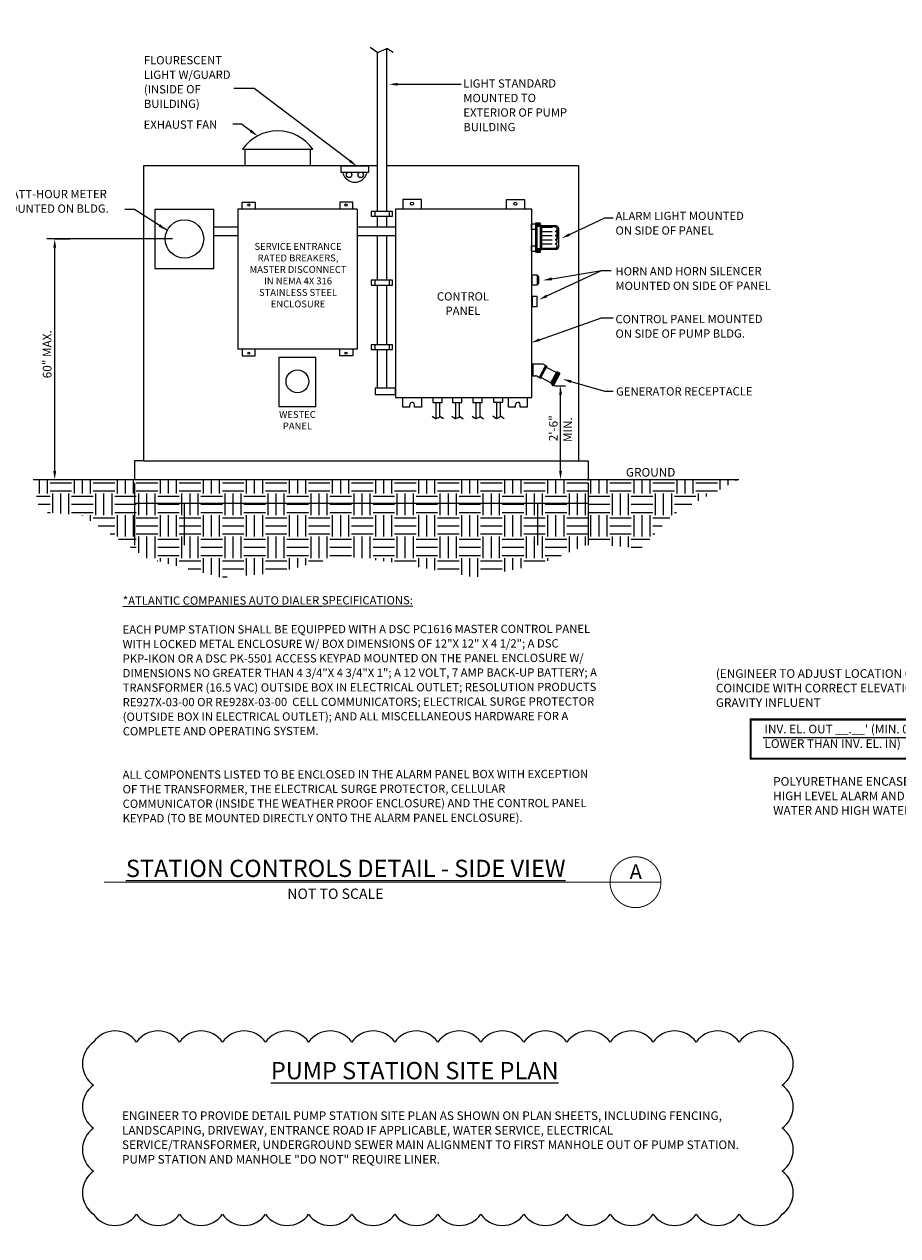
# Model space of a CAD drawing. Units: feet. Extents: x -12 to 473, y -38 to 104.
# Drawn here: x -2 to 7, y -25 to -13 of the extents above; entities that cross this region are included whole.
import ezdxf
from ezdxf import colors
from ezdxf.entities.mleader import LeaderData, LeaderLine
from ezdxf.enums import TextEntityAlignment as Align
from ezdxf.math import Vec2, Vec3

# ---------------------------------------------------------------- set-up
doc = ezdxf.new("R2010")
doc.units = ezdxf.units.FT
doc.header["$MEASUREMENT"] = 0
doc.linetypes.add('DASHED', pattern=[0.75, 0.5, -0.25])
doc.linetypes.add('HIDDEN2', pattern=[0.1875, 0.125, -0.0625])
for name, color, linetype in [('0010002001', 2, 'Continuous'), ('0010002003', 2, 'DASHED'), ('_CCUA DIM', 2, 'Continuous'), ('DATA INPUT FIELDS', 6, 'HIDDEN2'), ('DT-TITLE', 4, 'Continuous'), ('TEXT', 2, 'Continuous'), ('TITLE', 5, 'Continuous')]:
    doc.layers.add(name, color=color, linetype=linetype)
doc.styles.add('BOLD', font='arial_0.ttf', dxfattribs={"height": 0.2})
doc.styles.add('CCUA Annotative Text', font='arial_0.ttf', dxfattribs={"height": 0.07})
doc.styles.add('CCUA BASE TEXT', font='arial_0.ttf', dxfattribs={"height": 0.07})

# ---------------------------------------------------------------- blocks, each defined once
blk = doc.blocks.new('6L27')
at = {"layer": '0010002001'}
for p, q in [((0.33, 2.34), (0.33, 0.75)), ((0.35, 2.34), (0.35, 0.52)), ((0.38, 2.41), (0.38, 0.52)), ((0.42, 2.48), (0.42, 0.61)), ((0.56, 2.58), (2.72, 2.58)), ((2.86, 2.48), (2.86, 0.61)), ((2.91, 2.41), (2.91, 0.52)), ((2.93, 2.37), (2.93, 0.52)), ((2.95, 2.34), (2.95, 0.75)), ((0, 0.14), (0, 0.52)), ((0, 0.52), (3.28, 0.52)), ((0, 0.14), (3.28, 0.14)), ((0, 0.14), (0, 0)), ((0, 0.09), (3.28, 0.09)), ((0, 0.05), (3.28, 0.05)), ((0, 0), (3.28, 0)), ((0.02, 0.52), (0.02, 0.14)), ((0.05, 0.52), (0.05, 0.14)), ((0.07, 0.52), (0.07, 0.14)), ((0.09, 0.52), (0.09, 0.14)), ((0.14, 0.52), (0.14, 0.14)), ((0.19, 0.54), (3.12, 0.54)), ((0.19, 0.54), (0.19, 0.52)), ((0.19, 0.52), (0.19, 0.14)), ((0.21, 0.59), (0.21, 0.52)), ((0.23, 0.59), (3.05, 0.59)), ((0.23, 0.59), (0.23, 0.52)), ((0.26, 0.61), (0.26, 0.54)), ((0.26, 0.59), (0.26, 0.52)), ((0.28, 0.66), (2.98, 0.66)), ((0.28, 0.66), (0.28, 0.52)), ((0.28, 0.63), (3, 0.63)), ((0.28, 0.52), (0.28, 0.14)), ((0.3, 0.7), (0.3, 0.52)), ((0.3, 0.68), (2.98, 0.68)), ((0.33, 0.75), (0.33, 0.52)), ((0.38, 0.52), (0.38, 0.14)), ((2.91, 0.52), (2.91, 0.14)), ((2.95, 0.75), (2.95, 0.52)), ((2.98, 0.68), (2.98, 0.52)), ((3, 0.63), (3, 0.52)), ((3, 0.52), (3, 0.14)), ((3.02, 0.61), (3.02, 0.52)), ((3.05, 0.59), (3.05, 0.52)), ((3.09, 0.54), (3.09, 0.52)), ((3.09, 0.52), (3.09, 0.14)), ((3.14, 0.52), (3.14, 0.14)), ((3.19, 0.52), (3.19, 0.14)), ((3.21, 0.52), (3.21, 0.16)), ((3.23, 0.52), (3.23, 0.14)), ((3.26, 0.52), (3.26, 0.14)), ((3.28, 0.14), (3.28, 0.52)), ((3.28, 0.14), (3.28, 0))]:
    blk.add_line(p, q, dxfattribs=at)
for centre, start, end in [((0.61, 2.3), 90, 180), ((2.67, 2.3), 0, 90), ((0.05, 0.79), 260.4002, 0.8024), ((3.23, 0.79), 179.1976, 279.5998)]:
    blk.add_arc(centre, 0.281, start, end, dxfattribs=at)
at = {"layer": '0010002003'}
for p, q in [((0.47, 0.7), (0.47, 2.2)), ((0.7, 2.44), (2.58, 2.44)), ((0.94, 0.7), (0.94, 2.2)), ((1.41, 0.7), (1.41, 2.2)), ((1.88, 0.7), (1.88, 2.2)), ((2.34, 0.7), (2.34, 2.2)), ((2.81, 0.7), (2.81, 2.2))]:
    blk.add_line(p, q, dxfattribs=at)
for centre in [(0.7, 2.2), (1.17, 2.2), (1.64, 2.2), (2.11, 2.2), (2.58, 2.2)]:
    blk.add_arc(centre, 0.234, 0, 180, dxfattribs=at)
blk = doc.blocks.new('HORN_MW_SIDE')
at = {"linetype": 'Continuous', "ltscale": 0.2}
for p, q in [((-0.17, -0.09), (-0.17, 0.09)), ((-0.17, 0.09), (-0.15, 0.09)), ((-0.15, 0.1), (-0.15, -0.1)), ((-0.125, 0.1), (-0.15, 0.1)), ((-0.15, 0.08), (-0.125, 0.08)), ((-0.15, 0.06), (-0.125, 0.06)), ((-0.15, 0.04), (-0.125, 0.04)), ((-0.15, 0.02), (-0.125, 0.02)), ((-0.15, 0), (-0.125, 0)), ((-0.15, -0.09), (-0.17, -0.09)), ((-0.15, -0.02), (-0.125, -0.02)), ((-0.15, -0.04), (-0.125, -0.04)), ((-0.15, -0.06), (-0.125, -0.06)), ((-0.15, -0.08), (-0.125, -0.08)), ((-0.15, -0.1), (-0.125, -0.1))]:
    blk.add_line(p, q, dxfattribs=at)
at = {"linetype": 'Continuous'}
blk.add_lwpolyline([(0, 0.125), (-0.125, 0.125), (-0.125, -0.125), (0, -0.125)], close=True, dxfattribs=at)

msp = doc.modelspace()

# ---------------------------------------------------------------- hatches: boundary and pattern name
at = {"layer": 'TEXT'}
h = msp.add_hatch(dxfattribs=at)
h.set_pattern_fill('EARTH', color=15, scale=49.871334, style=0)
h.set_pattern_definition([(0, (-3.29495, -24.72229), (0.2082027, 0.2082027), [0.208203, -0.208203]), (0, (-3.29495, -24.64421), (0.2082027, 0.2082027), [0.208203, -0.208203]), (0, (-3.29495, -24.56614), (0.2082027, 0.2082027), [0.208203, -0.208203]), (90, (-3.26892, -24.54011), (-0.2082027, 0.2082027), [0.208203, -0.208203]), (90, (-3.19085, -24.54011), (-0.2082027, 0.2082027), [0.208203, -0.208203]), (90, (-3.11277, -24.54011), (-0.2082027, 0.2082027), [0.208203, -0.208203])])
h.paths.add_polyline_path([(5.24149, -17.74199), (4.60806, -18.07481), (4.29541, -18.40789), (3.79515, -18.36626), (3.30532, -18.56403), (2.69043, -18.68893), (1.88794, -18.54321), (1.39811, -18.48075), (0.76237, -18.6473), (0.23085, -18.68893), (-0.48826, -18.50157), (-1.11358, -18.08521), (-1.52003, -18.05399), (-1.58488, -17.74199)])

# ---------------------------------------------------------------- linework, layer by layer
at = {"color": 2}
for p, q in [((1.94005, -13.91614), (2.55504, -13.91614)), ((0.55403, -13.95778), (0.35601, -13.95778)), ((1.47771, -14.65695), (0.55403, -13.95778)), ((0.42897, -14.30127), (0.34559, -14.30127)), ((0.51811, -14.36656), (0.42897, -14.30127)), ((-0.60372, -15.12706), (-0.69707, -15.12706)), ((-0.29319, -15.32906), (-0.60372, -15.12706)), ((3.60132, -15.37131), (3.94295, -15.20923)), ((3.94295, -15.20923), (4.02633, -15.20923)), ((-0.23596, -15.41307), (-1.45424, -15.41307)), ((-1.3765, -15.41307), (-1.22654, -15.41307)), ((-1.37644, -17.65871), (-1.37644, -15.49635)), ((3.38273, -15.9652), (3.91168, -15.71927)), ((3.43105, -15.79928), (3.91168, -15.71927)), ((3.91168, -15.71927), (3.99497, -15.71927)), ((3.91168, -15.71927), (4.00548, -15.71927)), ((3.31278, -16.38892), (3.91168, -16.17726)), ((3.91168, -16.17726), (4.02633, -16.17726)), ((3.56546, -16.83768), (3.4588, -16.83768)), ((3.51565, -17.65871), (3.51565, -16.85385)), ((3.61666, -16.79315), (3.94295, -16.88507)), ((3.94295, -16.88507), (4.02633, -16.88507)), ((-1.3765, -17.74199), (-1.22654, -17.74199)), ((8.10598, -20.24258), (5.47697, -20.24258))]:
    msp.add_line(p, q, dxfattribs=at)
for p, q in [((1.54794, -15.12413), (0.3944, -15.12413)), ((0.3944, -15.12413), (0.3944, -16.48022)), ((1.54794, -15.12413), (1.54794, -16.48022)), ((3.26894, -15.27127), (3.23178, -15.27127)), ((3.23178, -15.27127), (3.23178, -15.31898)), ((3.23178, -15.31898), (3.26894, -15.31898)), ((3.26894, -15.48264), (3.23178, -15.48264)), ((3.23178, -15.48264), (3.23178, -15.53035)), ((3.23178, -15.53035), (3.26894, -15.53035)), ((3.28974, -15.96865), (3.24112, -15.96865)), ((3.24112, -15.96865), (3.24112, -16.06591)), ((3.28974, -16.06591), (3.28974, -15.96865)), ((3.24112, -16.06591), (3.28974, -16.06591)), ((1.54794, -16.48022), (0.3944, -16.48022)), ((1.15011, -16.5618), (0.79224, -16.5618)), ((0.79224, -16.5618), (0.79224, -17.03455)), ((1.15011, -17.03455), (1.15011, -16.5618)), ((0.79224, -17.03455), (1.15011, -17.03455))]:
    msp.add_line(p, q)
msp.add_ellipse((0.97117, -16.79179), major_axis=(-0.07805, 0.07805), ratio=1, start_param=3.92699082, end_param=10.21017612)
for points in [[(1.94005, -13.93002), (1.94005, -13.90226), (1.85677, -13.91614)], [(0.52631, -14.35536), (0.50991, -14.37776), (0.5853, -14.41577)], [(1.48609, -14.64589), (1.46933, -14.66802), (1.54411, -14.70722)], [(-0.35483, -15.27136), (-0.37021, -15.29447), (-0.29319, -15.32906)], [(3.60727, -15.38385), (3.59537, -15.35877), (3.52607, -15.407)], [(-1.39032, -15.49635), (-1.36256, -15.49635), (-1.37644, -15.41307)], [(3.43333, -15.81297), (3.42877, -15.78558), (3.3489, -15.81295)], [(3.38858, -15.97779), (3.37688, -15.95261), (3.30721, -16.00031)], [(3.31741, -16.40201), (3.30816, -16.37583), (3.23426, -16.41667)], [(3.50177, -16.92096), (3.52953, -16.92096), (3.51565, -16.83768)], [(3.61289, -16.80651), (3.62042, -16.77979), (3.5365, -16.77057)], [(-1.39032, -17.65871), (-1.36256, -17.65871), (-1.37644, -17.74199)], [(3.50177, -17.65871), (3.52953, -17.65871), (3.51565, -17.74199)]]:
    msp.add_solid(points, dxfattribs=at)
at = {"layer": 'DATA INPUT FIELDS', "const_width": 0.02}
msp.add_lwpolyline([(5.35611, -20.06453), (7.46086, -20.06453), (7.46086, -20.44414), (5.35611, -20.44414)], close=True, dxfattribs=at)
at = {"layer": 'DT-TITLE', "color": 3, "const_width": 0.0095}
msp.add_lwpolyline([(4.24091, -21.39301, 0.0984914), (4.14663, -21.41176, 0.0984914), (4.0667, -21.46516, 0.0984914), (4.0133, -21.54509, 0.0984914), (3.99454, -21.63937, 0.0984914), (4.0133, -21.73365, 0.0984914), (4.0667, -21.81357, 0.0984914), (4.14663, -21.86698, 0.0984914), (4.24091, -21.88573, 0.0984914), (4.33518, -21.86698, 0.0984914), (4.41511, -21.81357, 0.0984914), (4.46851, -21.73365, 0.0984914), (4.48727, -21.63937, 0.0984914), (4.46851, -21.54509, 0.0984914), (4.41511, -21.46516, 0.0984914), (4.33518, -21.41176, 0.0984914)], format="xyb", close=True, dxfattribs=at)
msp.add_lwpolyline([(-0.901, -21.63937), (4.48727, -21.63937)], dxfattribs=at)
at = {"layer": 'TEXT'}
for p, q in [((1.67394, -13.55769), (1.73746, -13.60363)), ((1.75417, -13.60527), (1.82798, -13.5714)), ((1.83478, -15.14671), (1.83478, -13.56988)), ((1.84416, -13.57267), (1.89551, -13.60687)), ((1.74099, -13.60558), (1.74099, -15.14671)), ((0.44107, -14.54414), (1.11869, -14.54414)), ((0.46538, -14.70702), (0.46538, -14.54414)), ((1.09438, -14.54414), (1.09438, -14.70702)), ((1.3906, -14.70785), (1.3906, -14.7661)), ((1.66311, -14.70785), (1.3906, -14.70785)), ((1.3906, -14.7661), (1.66311, -14.7661)), ((1.66311, -14.7661), (1.66311, -14.70785)), ((0.43613, -15.12265), (0.43613, -15.05697)), ((0.43613, -15.05697), (0.56252, -15.05697)), ((0.56252, -15.05697), (0.56252, -15.12265)), ((1.50621, -15.05697), (1.37983, -15.05697)), ((1.37983, -15.05697), (1.37983, -15.12265)), ((1.50621, -15.12265), (1.50621, -15.05697)), ((3.23742, -15.12617), (1.92094, -15.12617)), ((1.92094, -15.12617), (1.92094, -16.94666)), ((2.17139, -15.03234), (1.99084, -15.03234)), ((1.99084, -15.03234), (1.99084, -15.12617)), ((2.17139, -15.12617), (2.17139, -15.03234)), ((3.17191, -15.03298), (2.99136, -15.03298)), ((2.99136, -15.03298), (2.99136, -15.12681)), ((3.17191, -15.12681), (3.17191, -15.03298)), ((3.23742, -16.94666), (3.23742, -15.12617)), ((0.1638, -15.12783), (-0.40667, -15.12783)), ((-0.40667, -15.12783), (-0.40667, -15.6983)), ((0.1638, -15.6983), (0.1638, -15.12783)), ((1.89107, -15.14671), (1.68277, -15.14671)), ((1.68277, -15.14671), (1.68277, -15.193)), ((1.68277, -15.193), (1.89107, -15.193)), ((1.71965, -15.14671), (1.71965, -15.193)), ((1.74099, -15.193), (1.74099, -15.30053)), ((1.83478, -15.30053), (1.83478, -15.193)), ((1.85679, -15.14671), (1.85679, -15.193)), ((1.89107, -15.193), (1.89107, -15.14671)), ((0.3944, -15.30053), (0.1638, -15.30053)), ((1.92094, -15.30053), (1.54794, -15.30053)), ((1.92094, -15.30053), (1.54794, -15.30053)), ((0.3944, -15.3838), (0.1638, -15.3838)), ((1.92094, -15.3838), (1.54794, -15.3838)), ((1.92094, -15.3838), (1.54794, -15.3838)), ((1.74099, -15.3838), (1.74099, -15.81288)), ((1.83478, -15.81288), (1.83478, -15.3838)), ((-0.40667, -15.6983), (0.1638, -15.6983)), ((1.89107, -15.81288), (1.68277, -15.81288)), ((1.68277, -15.81288), (1.68277, -15.85917)), ((1.71965, -15.81288), (1.71965, -15.85917)), ((1.85679, -15.81288), (1.85679, -15.85917)), ((1.89107, -15.85917), (1.89107, -15.81288)), ((1.68277, -15.85917), (1.89107, -15.85917)), ((1.74099, -15.85917), (1.74099, -16.43742)), ((1.83478, -16.43742), (1.83478, -15.85917)), ((0.43613, -16.48022), (0.43613, -16.54591)), ((0.56252, -16.54591), (0.56252, -16.48022)), ((1.37983, -16.54591), (1.37983, -16.48022)), ((1.50621, -16.48022), (1.50621, -16.54591)), ((1.89107, -16.43742), (1.68277, -16.43742)), ((1.68277, -16.43742), (1.68277, -16.48371)), ((1.68277, -16.48371), (1.89107, -16.48371)), ((1.71965, -16.43742), (1.71965, -16.48371)), ((1.74099, -16.48371), (1.74099, -16.85579)), ((1.83478, -16.85579), (1.83478, -16.48371)), ((1.85679, -16.43742), (1.85679, -16.48371)), ((1.89107, -16.48371), (1.89107, -16.43742)), ((0.43613, -16.54591), (0.56252, -16.54591)), ((1.50621, -16.54591), (1.37983, -16.54591)), ((3.24262, -16.62352), (3.33704, -16.62352)), ((3.24321, -16.62352), (3.24321, -16.73682)), ((3.2438, -16.62352), (3.2438, -16.73682)), ((3.24439, -16.62352), (3.24439, -16.73682)), ((3.24498, -16.62352), (3.24498, -16.73682)), ((3.24557, -16.62352), (3.24557, -16.73682)), ((3.24616, -16.62352), (3.24616, -16.73682)), ((3.24675, -16.62352), (3.24675, -16.73682)), ((3.24734, -16.62352), (3.24734, -16.73682)), ((3.37138, -16.63932), (3.30817, -16.75542)), ((3.37189, -16.6396), (3.30869, -16.7557)), ((3.37241, -16.63988), (3.3092, -16.75598)), ((3.37293, -16.64017), (3.30972, -16.75626)), ((3.37345, -16.64045), (3.31024, -16.75654)), ((3.37397, -16.64073), (3.31076, -16.75683)), ((3.37449, -16.64101), (3.31128, -16.75711)), ((3.375, -16.64129), (3.3118, -16.75739)), ((3.37552, -16.64158), (3.31231, -16.75767)), ((3.38382, -16.64609), (3.31957, -16.76409)), ((3.37552, -16.64158), (3.34777, -16.62647)), ((3.38382, -16.64609), (3.37552, -16.64158)), ((3.24262, -16.73682), (3.26918, -16.73682)), ((3.31231, -16.75767), (3.27914, -16.73961)), ((3.32061, -16.76219), (3.31231, -16.75767)), ((3.32996, -16.74803), (3.32111, -16.76338)), ((3.32347, -16.76043), (3.32288, -16.76161)), ((3.32878, -16.75511), (3.32819, -16.7557)), ((3.32819, -16.7557), (3.33055, -16.75688)), ((3.33114, -16.75629), (3.32878, -16.75511)), ((3.41634, -16.80356), (3.33142, -16.75733)), ((3.38114, -16.65471), (3.38057, -16.65575)), ((3.38057, -16.65575), (3.38316, -16.65716)), ((3.38321, -16.65584), (3.38114, -16.65471)), ((3.38345, -16.65664), (3.47052, -16.70405)), ((3.47796, -16.70272), (3.41927, -16.81053)), ((3.42379, -16.80963), (3.47994, -16.70649)), ((3.50256, -16.71235), (3.43379, -16.83865)), ((3.48598, -16.71515), (3.43405, -16.81051)), ((3.43594, -16.81692), (3.49576, -16.70704)), ((3.51028, -16.71494), (3.44707, -16.83104)), ((3.47994, -16.70649), (3.47683, -16.7048)), ((3.47692, -16.70216), (3.47796, -16.70272)), ((3.47768, -16.71064), (3.48598, -16.71515)), ((3.51028, -16.71494), (3.49576, -16.70704)), ((1.91936, -16.85607), (1.72134, -16.85607)), ((1.72134, -16.85607), (1.72134, -16.91778)), ((1.74099, -16.85579), (1.83478, -16.85579)), ((1.91936, -16.91778), (1.91936, -16.85607)), ((3.41927, -16.81053), (3.41823, -16.80996)), ((3.42068, -16.80793), (3.42379, -16.80963)), ((3.43405, -16.81051), (3.42576, -16.806)), ((3.43405, -16.81051), (3.4318, -16.81466)), ((3.4318, -16.81466), (3.43594, -16.81692)), ((3.43256, -16.82314), (3.43594, -16.81692)), ((3.44707, -16.83104), (3.43256, -16.82314)), ((3.44761, -16.83174), (3.43379, -16.83865)), ((1.72134, -16.91778), (1.91936, -16.91778)), ((1.92094, -16.94666), (3.23742, -16.94666)), ((1.99084, -17.0405), (1.99084, -16.94666)), ((2.17139, -16.94666), (2.17139, -17.0405)), ((2.28041, -16.94792), (2.28041, -16.99474)), ((2.28041, -16.99474), (2.37068, -16.99474)), ((2.30913, -16.99469), (2.30913, -17.15149)), ((2.34674, -16.99469), (2.34674, -17.13744)), ((2.37068, -16.99474), (2.37068, -16.94792)), ((2.47059, -16.94959), (2.47059, -16.99641)), ((2.47059, -16.99641), (2.56086, -16.99641)), ((2.49931, -16.99635), (2.49931, -17.15316)), ((2.53692, -16.99635), (2.53692, -17.1391)), ((2.56086, -16.99641), (2.56086, -16.94959)), ((2.66789, -16.94959), (2.66789, -16.99641)), ((2.66789, -16.99641), (2.75816, -16.99641)), ((2.69661, -16.99635), (2.69661, -17.15316)), ((2.73422, -16.99635), (2.73422, -17.1391)), ((2.75816, -16.99641), (2.75816, -16.94959)), ((2.86663, -16.94666), (2.86663, -16.99348)), ((2.86663, -16.99348), (2.9569, -16.99348)), ((2.89535, -16.99343), (2.89535, -17.15023)), ((2.93296, -16.99343), (2.93296, -17.13618)), ((2.9569, -16.99348), (2.9569, -16.94666)), ((3.01393, -17.0405), (3.01393, -16.94666)), ((3.19448, -16.94666), (3.19448, -17.0405)), ((2.05799, -17.0405), (1.99084, -17.0405)), ((2.05799, -17.0405), (2.05799, -17.01861)), ((2.10292, -17.0405), (2.10292, -17.01729)), ((2.17139, -17.0405), (2.10292, -17.0405)), ((3.08108, -17.0405), (3.01393, -17.0405)), ((3.08108, -17.0405), (3.08108, -17.01861)), ((3.12601, -17.0405), (3.12601, -17.01729)), ((3.19448, -17.0405), (3.12601, -17.0405)), ((2.27336, -17.12699), (2.30512, -17.14996)), ((2.31348, -17.15078), (2.35038, -17.13384)), ((2.35847, -17.13448), (2.38415, -17.15158)), ((2.46354, -17.12865), (2.4953, -17.15162)), ((2.50366, -17.15245), (2.54057, -17.13551)), ((2.54866, -17.13615), (2.57433, -17.15324)), ((2.66084, -17.12865), (2.6926, -17.15162)), ((2.70096, -17.15245), (2.73787, -17.13551)), ((2.74595, -17.13615), (2.77163, -17.15324)), ((2.85958, -17.12573), (2.89135, -17.1487)), ((2.8997, -17.14952), (2.93661, -17.13258)), ((2.9447, -17.13322), (2.97037, -17.15032)), ((3.55728, -17.74199), (3.66556, -17.74199))]:
    msp.add_line(p, q, dxfattribs=at)
at = {"layer": 'TEXT', "color": 4}
for p, q in [((1.74099, -14.70702), (-0.51837, -14.70702)), ((-0.51837, -14.70702), (-0.51837, -17.55938)), ((3.69435, -14.70702), (1.83478, -14.70702)), ((3.69435, -17.55938), (3.69435, -14.70702)), ((-0.51837, -17.55938), (3.69435, -17.55938))]:
    msp.add_line(p, q, dxfattribs=at)
at = {"layer": 'TEXT', "color": 2}
for p, q in [((-0.51837, -17.55938), (-0.60522, -17.55938)), ((-0.60522, -17.55938), (-0.60522, -17.74172)), ((3.69435, -17.55938), (3.78242, -17.55938)), ((3.78242, -17.55938), (3.78242, -17.75213)), ((-0.60522, -17.77295), (-0.60522, -18.37666)), ((3.78242, -17.77295), (3.78242, -18.37666)), ((-0.60522, -17.97072), (3.78242, -17.97072)), ((-0.12581, -17.97072), (-0.12581, -18.37666)), ((3.29258, -17.97072), (3.29258, -18.37666))]:
    msp.add_line(p, q, dxfattribs=at)
at = {"layer": 'TEXT', "color": 3}
msp.add_line((-1.58488, -17.74199), (5.24149, -17.74199), dxfattribs=at)
at = {"layer": 'TEXT'}
for centre, major_axis, start_param, end_param in [((1.83493, -13.58654), (0.01178, 0.01178), 0.19797118, 1.21561652), ((1.74722, -13.59014), (0.01178, 0.01178), 3.30084021, 4.35720918), ((0.77988, -14.77994), (0.29188, 0.29188), 6.10579255, 8.03137439), ((1.52685, -14.74446), (0.08447, 0.08447), 2.616627, 5.23735463), ((1.4711, -14.79266), (0.01878, 0.01878), 5.49778714, 11.78097245), ((1.58261, -14.79266), (0.01878, 0.01878), 5.49778714, 11.78097245), ((0.50095, -15.08488), (0.00728, 0.00728), 5.49778714, 11.78097245), ((1.44139, -15.08488), (0.00728, 0.00728), 5.49778714, 11.78097245), ((2.07879, -15.0722), (-0.0104, 0.0104), 3.92699082, 10.21017612), ((3.07931, -15.07284), (-0.0104, 0.0104), 3.92699082, 10.21017612), ((-0.12143, -15.41307), (-0.13157, 0.13157), 3.92699082, 10.21017612), ((0.50095, -16.518), (-0.00728, 0.00728), 3.92699082, 10.21017612), ((1.44139, -16.518), (-0.00728, 0.00728), 3.92699082, 10.21017612), ((3.33731, -16.64526), (0.01538, 0.01538), 0.25822529, 0.7979236), ((3.3793, -16.65438), (-0.00334, 0.00334), 1.85762658, 4.99921924), ((3.27019, -16.75191), (-0.01069, 0.01069), -1.42443999, -0.71845922), ((3.32701, -16.75452), (-0.00334, 0.00334), 1.85762658, 4.99921924), ((3.47301, -16.7007), (0.00295, 0.00295), 3.28652586, 5.14111629), ((3.48696, -16.70631), (0.0055, 0.0055), 5.49778714, 11.78097245), ((3.48696, -16.70631), (-0.00246, 0.00246), 3.92699082, 10.21017612), ((3.41368, -16.80782), (0.00355, 0.00355), 5.05797506, 6.51125974), ((2.08043, -17.01729), (0.0159, 0.0159), 5.49778714, 8.69811289), ((3.10352, -17.01729), (0.0159, 0.0159), 5.49778714, 8.69811289), ((2.31, -17.14321), (0.00589, 0.00589), 3.30084021, 4.35720918), ((2.35386, -17.14141), (0.00589, 0.00589), 0.19797118, 1.21561652), ((2.50019, -17.14488), (0.00589, 0.00589), 3.30084021, 4.35720918), ((2.54404, -17.14308), (-0.00589, 0.00589), -1.37282515, -0.3551798), ((2.69748, -17.14488), (0.00589, 0.00589), 3.30084021, 4.35720918), ((2.74134, -17.14308), (-0.00589, 0.00589), -1.37282515, -0.3551798), ((2.89623, -17.14195), (0.00589, 0.00589), 3.30084021, 4.35720918), ((2.94008, -17.14015), (-0.00589, 0.00589), -1.37282515, -0.3551798), ((-0.7923, -23.33327), (0.17972, 0.17972), 6.10865238, 8.02851456), ((-0.37775, -23.33327), (0.17972, 0.17972), 6.10865238, 8.02851456), ((0.03866, -23.33327), (0.17972, 0.17972), 6.10865238, 8.02851456), ((0.45506, -23.33327), (0.17972, 0.17972), 6.10865238, 8.02851456), ((0.87147, -23.33327), (0.17972, 0.17972), 6.10865238, 8.02851456), ((1.28788, -23.33327), (-0.17972, 0.17972), 4.53785606, 6.45771823), ((1.70428, -23.33327), (0.17972, 0.17972), 6.10865238, 8.02851456), ((2.12069, -23.33327), (-0.17972, 0.17972), 4.53785606, 6.45771823), ((2.53709, -23.33327), (0.17972, 0.17972), 6.10865238, 8.02851456), ((2.9535, -23.33327), (0.17972, 0.17972), 6.10865238, 8.02851456), ((3.3699, -23.33327), (-0.17972, 0.17972), 4.53785606, 6.45771823), ((3.78631, -23.33327), (0.17972, 0.17972), 6.10865238, 8.02851456), ((4.20271, -23.33327), (-0.17972, 0.17972), 4.53785606, 6.45771823), ((4.61912, -23.33327), (0.17972, 0.17972), 6.10865238, 8.02851456), ((5.03552, -23.33327), (0.17972, 0.17972), 6.10865238, 8.02851456), ((5.45193, -23.33327), (0.17972, 0.17972), 6.10865238, 8.02851456), ((-0.85472, -23.39568), (0.17972, 0.17972), 1.3962634, 3.31612558), ((5.51311, -23.39568), (0.17972, 0.17972), 4.53785606, 6.45771823), ((-0.85472, -23.81209), (0.17972, 0.17972), 1.3962634, 3.31612558), ((5.51311, -23.81209), (-0.17972, 0.17972), 2.96705973, 4.8869219), ((-0.85472, -24.22849), (-0.17972, 0.17972), -0.17453292, 1.74532925), ((5.51311, -24.22849), (0.17972, 0.17972), 4.53785606, 6.45771823), ((-0.85472, -24.6449), (0.17972, 0.17972), 1.3962634, 3.31612558), ((-0.85472, -24.64592), (0.17972, 0.17972), 1.3962634, 3.31612558), ((5.51311, -24.6449), (0.17972, 0.17972), 4.53785606, 6.45771823), ((5.51311, -24.64592), (0.17972, 0.17972), 4.53785606, 6.45771823), ((-0.79415, -24.70834), (0.17972, 0.17972), 2.96705973, 4.8869219), ((-0.37775, -24.70834), (0.17972, 0.17972), 2.96705973, 4.8869219), ((0.03866, -24.70834), (-0.17972, 0.17972), 1.3962634, 3.31612558), ((0.45506, -24.70834), (-0.17972, 0.17972), 1.3962634, 3.31612558), ((0.87147, -24.70834), (0.17972, 0.17972), 2.96705973, 4.8869219), ((1.28788, -24.70834), (0.17972, 0.17972), 2.96705973, 4.8869219), ((1.70428, -24.70834), (0.17972, 0.17972), 2.96705973, 4.8869219), ((2.12069, -24.70834), (0.17972, 0.17972), 2.96705973, 4.8869219), ((2.53709, -24.70834), (0.17972, 0.17972), 2.96705973, 4.8869219), ((2.9535, -24.70834), (0.17972, 0.17972), 2.96705973, 4.8869219), ((3.3699, -24.70834), (0.17972, 0.17972), 2.96705973, 4.8869219), ((3.78631, -24.70834), (0.17972, 0.17972), 2.96705973, 4.8869219), ((4.20271, -24.70834), (-0.17972, 0.17972), 1.3962634, 3.31612558), ((4.61912, -24.70834), (0.17972, 0.17972), 2.96705973, 4.8869219), ((5.03552, -24.70834), (-0.17972, 0.17972), 1.3962634, 3.31612558), ((5.45069, -24.70834), (0.17972, 0.17972), 2.96705973, 4.8869219)]:
    msp.add_ellipse(centre, major_axis=major_axis, ratio=1, start_param=start_param, end_param=end_param, dxfattribs=at)

# ---------------------------------------------------------------- block references
at = {"xscale": 0.086365226310171, "yscale": 0.086365226310171, "zscale": 31.48024321370053, "rotation": 270}
msp.add_blockref('6L27', (3.2737, -15.25906), dxfattribs=at)
at = {"extrusion": (0, 0, -1), "xscale": 0.3890052516844228, "yscale": 0.3890052516844228, "zscale": -38.90052516844229}
msp.add_blockref('HORN_MW_SIDE', (-3.24112, -15.81051), dxfattribs=at)

# ---------------------------------------------------------------- texts
at = {"color": 2, "style": 'CCUA Annotative Text'}
for s, p in [('60" MAX.', (-1.40808, -16.76182)), ('2\'-6"', (3.48799, -17.37139)), ('MIN.', (3.62715, -17.37865))]:
    msp.add_text(s, height=0.083496, rotation=90, dxfattribs=at).set_placement(p)
at = {"color": 2, "insert": (4.14832, -17.63016), "char_height": 0.0834959, "width": 0.5209958, "attachment_point": 1, "style": 'CCUA Annotative Text'}
msp.add_mtext('\\W1.0000;GROUND', dxfattribs=at)
at = {"color": 2, "attachment_point": 1, "style": 'CCUA Annotative Text'}
for s, insert, char_height, width, line_spacing_factor in [('(ENGINEER TO ADJUST LOCATION OF PIPE TO COINCIDE WITH CORRECT ELEVATION) __" PVC GRAVITY INFLUENT ', (5.01805, -19.57813), 0.0834959, 2.6574106, 1.010437), ("\\W1.0000;INV. EL. OUT __.__' (MIN. 0.10' \\H0.0835;\\W1.0000;LOWER THAN INV. EL. IN)", (5.48889, -20.1154), 0.0834959, 1.666992, 1.010641), ('\\W1.0000;POLYURETHANE ENCASED MERCURY FLOAT SWITCH \\W1.0000;FOR HIGH LEVEL ALARM AND AUTODIALER TO NOTIFY OF HIGH WATER AND HIGH WATER CRITICAL', (5.57249, -20.62202), 0.08349593, 3.0879104, 1.010641), ('\\W1.0000;ENGINEER TO PROVIDE DETAIL PUMP STATION SITE PLAN AS SHOWN ON PLAN SHEETS, INCLUDING \\H0.0835;\\W1.0000;FENCING, LANDSCAPING, DRIVEWAY, ENTRANCE ROAD IF APPLICABLE, WATER SERVICE, ELECTRICAL \\H0.0835;\\W1.0000;SERVICE/TRANSFORMER, UNDERGROUND SEWER MAIN ALIGNMENT TO FIRST MANHOLE OUT OF PUMP \\H0.0835;\\W1.0000;STATION. PUMP STATION AND MANHOLE "DO NOT" REQUIRE LINER.', (-0.72564, -23.85773), 0.08349593, 5.9897918, 1.010641)]:
    msp.add_mtext(s, dxfattribs=dict(at, insert=insert, char_height=char_height, width=width, line_spacing_factor=line_spacing_factor))
at = {"layer": '_CCUA DIM', "style": 'CCUA BASE TEXT'}
msp.add_text('NOT TO SCALE', height=0.1, dxfattribs=at).set_placement((1.33819, -21.76423), align=Align.MIDDLE)
at = {"layer": '_CCUA DIM', "char_height": 0.08, "rotation": 0.096112, "style": 'CCUA Annotative Text'}
for s, insert, width, attachment_point, line_spacing_factor in [('\\W1.0000;FLOURESCENT LIGHT W/GUARD (INSIDE OF BUILDING)', (-0.51465, -13.64372), 0.9068593, 1, 1.054523), ('\\W1.0000;LIGHT STANDARD MOUNTED TO EXTERIOR OF PUMP BUILDING', (2.57539, -13.86878), 1.1180343, 1, 1.054661), ('\\W1.0000;WATT-HOUR METER \\W1.0000;MOUNTED ON BLDG.', (-1.38042, -14.93884), 1.1362621, 2, 1.054713), ('\\W1.0000;ALARM LIGHT MOUNTED ON SIDE OF PANEL', (4.04704, -15.15153), 1.3541169, 1, 1.054733), ('\\W1.0000;HORN AND HORN SILENCER \\W1.0000;MOUNTED ON SIDE OF PANEL', (4.04664, -15.68687), 1.6487447, 1, 1.054812), ('\\W1.0000;CONTROL PANEL', (2.572, -15.92924), 0.5496555, 2, 1.044859), ('\\W1.0000;CONTROL PANEL MOUNTED \\W1.0000;ON SIDE OF PUMP BLDG.', (4.04679, -16.14936), 1.5481888, 1, 1.054806), ('\\W1.0000;EACH PUMP STATION SHALL BE EQUIPPED WITH A DSC PC1616 MASTER CONTROL PANEL WITH LOCKED METAL ENCLOSURE W/ BOX DIMENSIONS OF 12"X 12" X 4 1/2"; A DSC PKP-IKON OR A DSC PK-5501 ACCESS KEYPAD MOUNTED ON THE PANEL ENCLOSURE W/ DIMENSIONS NO GREATER THAN 4 3/4"X 4 3/4"X 1"; A 12 VOLT, 7 AMP BACK-UP BATTERY; A TRANSFORMER (16.5 VAC) OUTSIDE BOX IN ELECTRICAL \\W1.0000;OUTLET; RESOLUTION PRODUCTS RE927X-03-00 OR RE928X-03-00  CELL \\W1.0000;COMMUNICATORS; ELECTRICAL SURGE PROTECTOR (OUTSIDE BOX IN ELECTRICAL \\W1.0000;OUTLET); AND ALL MISCELLANEOUS HARDWARE FOR A COMPLETE AND OPERATING SYSTEM.', (-0.72047, -19.15391), 4.7159747, 1, 1.054757), ('\\W1.0000;ALL COMPONENTS LISTED TO BE ENCLOSED IN THE ALARM PANEL BOX WITH EXCEPTION OF THE TRANSFORMER, THE ELECTRICAL SURGE PROTECTOR, CELLULAR COMMUNICATOR (INSIDE THE WEATHER PROOF ENCLOSURE) AND THE CONTROL PANEL KEYPAD (TO BE MOUNTED DIRECTLY ONTO THE ALARM PANEL ENCLOSURE).', (-0.72008, -20.55879), 4.572783, 1, 1.054775)]:
    msp.add_mtext(s, dxfattribs=dict(at, insert=insert, width=width, attachment_point=attachment_point, line_spacing_factor=line_spacing_factor))
at = {"layer": '_CCUA DIM', "char_height": 0.08, "attachment_point": 1, "rotation": 0.096112, "style": 'CCUA Annotative Text'}
for s, insert, width in [('\\W1.0000;EXHAUST FAN', (-0.51616, -14.26713), 0.7866195), ('\\W1.0000;GENERATOR RECEPTACLE', (4.05298, -16.84977), 1.491902), ('\\W1.0000;\\L*ATLANTIC COMPANIES AUTO DIALER SPECIFICATIONS:\\l', (-0.71724, -18.87411), 3.0708352)]:
    msp.add_mtext(s, dxfattribs=dict(at, insert=insert, width=width))
at = {"layer": 'DT-TITLE', "color": 3, "style": 'CCUA Annotative Text'}
msp.add_text('A', height=0.1425, dxfattribs=at).set_placement((4.18468, -21.60877))
at = {"layer": 'TEXT', "attachment_point": 2, "style": 'CCUA Annotative Text'}
for s, insert, char_height, width in [('\\W1.0000;SERVICE ENTRANCE \\H0.0668;\\W1.0000;RATED BREAKERS, \\H0.0668;\\W1.0000;MASTER DISCONNECT IN NEMA 4X 316 STAINLESS STEEL \\H0.0668;\\W1.0000;ENCLOSURE', (0.97696, -15.45242), 0.06679674, 1.0368629), ('\\W1.0000;WESTEC PANEL', (0.97117, -17.07862), 0.0667967, 0.4011816)]:
    msp.add_mtext(s, dxfattribs=dict(at, insert=insert, char_height=char_height, width=width))
at = {"layer": 'TITLE', "color": 3, "char_height": 0.1669919, "attachment_point": 2, "style": 'BOLD'}
for s, insert, width in [('\\W1.0000;\\LSTATION CONTROLS DETAIL - SIDE VIEW\\l', (1.43811, -21.422), 4.6896491), ('\\W1.0000;\\LPUMP STATION SITE PLAN\\l', (2.10581, -23.37976), 3.0223709)]:
    msp.add_mtext(s, dxfattribs=dict(at, insert=insert, width=width))

# ---------------------------------------------------------------- leaders
at = {"layer": '_CCUA DIM'}
ml = msp.add_multileader_mtext('Standard', dxfattribs=at)
ml.set_content('=  RECTANGLE DENOTES FIELDS FOR SPECIFIC DATA ENTRIES PERTAINING TO THIS PROJECT - DELETE RECTANGLES AFTER ADDING \\PDATA TO DRAWING', color=256, style='CCUA BASE TEXT')
ml.set_leader_properties()
ml.build(insert=Vec2(0, 0))
ml.multileader.update_dxf_attribs({"text_left_attachment_type": 2, "text_right_attachment_type": 2, "dogleg_length": 0.1, "arrow_head_size": 0.1})
ctx = ml.context
ctx.base_point, ctx.char_height, ctx.arrow_head_size, ctx.landing_gap_size, ctx.plane_origin = Vec3(20.23175, -28.46035), 0.09, 0.1, 0.02, Vec3(22.72642, -28.82382)
ctx.left_attachment, ctx.right_attachment = 2, 2
notes = []
notes.append((ctx, [(0, (0, 0, 0), (0, 0), (1, 0), 1, [])]))
ctx.mtext.insert, ctx.mtext.width, ctx.mtext.flow_direction = Vec3(20.25175, -28.03483), 1.9418049, 5
for ctx, leaders in notes:
    for number, flags, end, landing, length, lines in leaders:
        leader = LeaderData()
        leader.index, (leader.has_last_leader_line, leader.has_dogleg_vector, leader.attachment_direction) = number, flags
        leader.last_leader_point, leader.dogleg_vector, leader.dogleg_length = Vec3(end), Vec3(landing), length
        for number, points, colour, breaks in lines:
            line = LeaderLine()
            line.index, line.vertices, line.color, line.breaks = number, Vec3.list(points), colors.encode_raw_color(colour), breaks
            leader.lines.append(line)
        ctx.leaders.append(leader)

doc.saveas('drawing.dxf')
